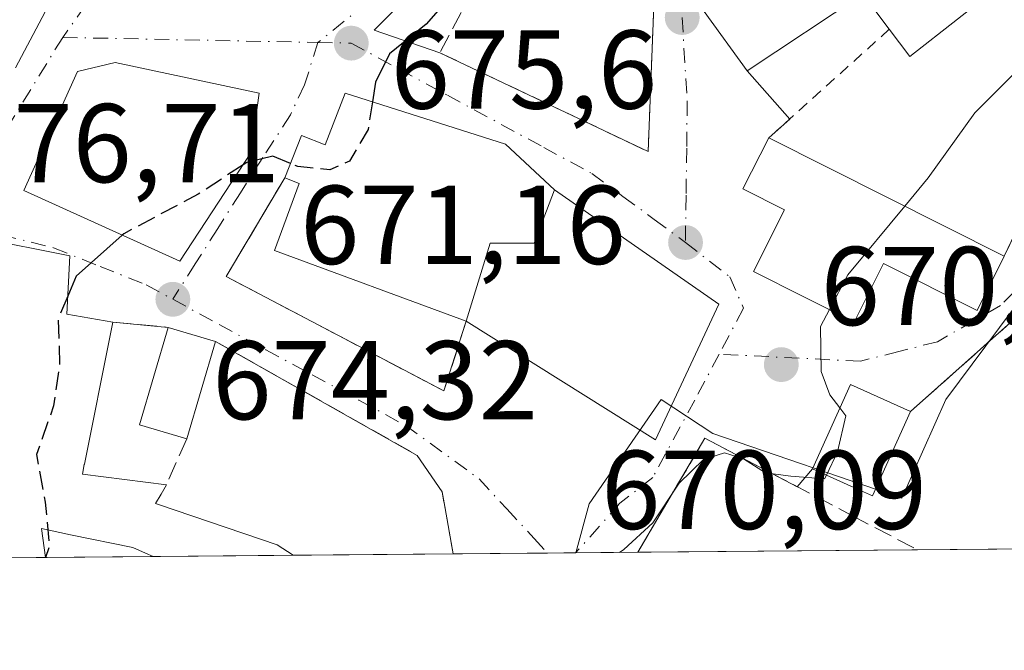
# Model space of a CAD drawing. Units: metres. Extents: x 559753 to 563188, y 4721750 to 4724093.
# Drawn here: x 560712 to 560800, y 4721750 to 4721806 of the extents above; entities that cross this region are included whole.
import ezdxf

# ---------------------------------------------------------------- set-up
doc = ezdxf.new("R2010")
doc.units = ezdxf.units.M
doc.header["$MEASUREMENT"] = 0
for name, pattern in [('DGN Style 2', [1.6480167562047852, 0.988810053722871, -0.6592067024819142]), ('DGN Style 3', [2.307223458686699, 1.648016756204785, -0.6592067024819142]), ('DGN Style 4', [2.6384748266838614, 1.318413404963828, -0.6592067024819142, 0.001648016756204785, -0.6592067024819142])]:
    doc.linetypes.add(name, pattern=pattern)
for name, color, linetype, lineweight in [('Alambrada', 7, 'DGN Style 2', 0), ('Camping Cxs', 135, 'Continuous', 0), ('Comarca CxS', 21, 'Continuous', 0), ('Comunidad Autónoma CxS', 142, 'Continuous', 0), ('Curva de nivel maestra', 30, 'Continuous', 30), ('Curva de nivel maestra oculto', 30, 'DGN Style 3', 30), ('Curva de nivel normal', 30, 'Continuous', 0), ('Edificación Cxs', 1, 'Continuous', 13), ('Edificación religiosa Cxs', 192, 'Continuous', 13), ('Entidad de ámbito territorial CxS', 92, 'Continuous', 0), ('Municipio CxS', 4, 'Continuous', 0), ('Muro lineal', 1, 'DGN Style 3', 13), ('Núcleo urbano CxS', 7, 'Continuous', 0), ('Pista deportiva Cxs', 7, 'Continuous', 0), ('Provincia CxS', 1, 'Continuous', 0), ('Punto de cota en terreno', 7, 'Continuous', 0), ('Rótulo de punto de cota en terreno', 7, 'Continuous', 0), ('Vía urbana Cxs', 4, 'Continuous', 0), ('Vía urbana eje', 4, 'DGN Style 4', 0)]:
    doc.layers.add(name, color=color, linetype=linetype, lineweight=lineweight)
doc.styles.add('Style-Arial', font='txt')

# ---------------------------------------------------------------- blocks, each defined once
blk = doc.blocks.new('5PATER')
at = {"layer": 'Camping Cxs', "linetype": 'Continuous', "lineweight": 0}
h = blk.add_hatch(color=51, dxfattribs=at)
edge = h.paths.add_edge_path()
edge.add_ellipse((0, 0), major_axis=(-0.1095731443231308, -0.1110710700762829), ratio=0.9994222409660322, start_angle=0, end_angle=360)
blk = doc.blocks.new('*U17')
at = {"layer": 'Vía urbana Cxs', "color": 4, "linetype": 'Continuous', "lineweight": 0}
for points in [[(560773.0701000001, 4721807.040100001, 674.5709000000061), (560776.9101, 4721801.7501, 675.4526999999945), (560780.7335999999, 4721797.430199999, 674.2462999999989), (560778.8701, 4721795.7501, 673.7272999999988), (560776.5500999996, 4721791.190099999, 673.5399000000034), (560780.2600999996, 4721789.3201, 674.6502000000038), (560777.4801000003, 4721783.800100001, 675.3058000000019), (560786.5100999996, 4721779.270099999, 672.8410000000003), (560789.1401000004, 4721784.5001, 674.5145000000048), (560797.5000999998, 4721780.3201, 671.6837999999989), (560799.9401000004, 4721785.1801, 670.932799999995), (560805.9001000002, 4721797.670100001, 672.7041000000027), (560806.7560999999, 4721798.2424, 672.863200000007), (560811.9801000003, 4721794.2301, 670.4744999999966), (560819.5568000004, 4721804.050200001, 670.2553999999947), (560827.1617999999, 4721813.907000001, 669.0595999999932)], [(560830.5100999996, 4721807.530099999, 666.5099000000046), (560820.1475999998, 4721797.304300001, 667.3534999999974), (560816.1101000002, 4721793.3201, 668.6635999999999), (560817.8400999998, 4721790.8201, 667.9110999999976), (560805.9401000004, 4721784.0801, 667.7085999999981), (560791.5500999996, 4721771.270099999, 669.9962999999989), (560786.1700999998, 4721773.690099999, 671.699299999993), (560782.7801000001, 4721766.1501, 671.4918000000034), (560781.3923000004, 4721764.553300001, 671.3567999999941), (560773.1401000004, 4721768.880100001, 671.3993000000046), (560767.1239, 4721758.6864, 670.7635000000009), (560750.6199000003, 4721758.540899999, 672.3561000000045), (560749.7954000002, 4721763.108700001, 673.2574000000022), (560749.7829, 4721763.178099999, 673.2505999999995), (560749.6201, 4721764.0801, 673.1521999999968), (560747.3901000004, 4721767.350099999, 673.2045999999973), (560729.3501000004, 4721777.550100001, 675.3972000000067), (560725.1101000002, 4721778.800100001, 675.071100000001), (560720.1401000004, 4721779.270099999, 676.6530999999959), (560716.0301000001, 4721779.9901, 679.2219999999943), (560716.3000999996, 4721785.190099999, 677.7829999999958), (560708.1901000004, 4721786.800100001, 678.2032000000036)], [(560711.4301000005, 4721802.0001, 680.0062000000034), (560715.9437999995, 4721810.533500001, 679.260500000004), (560713.8932999996, 4721812.385600001, 679.7449999999953), (560695.1401000004, 4721810.640100001, 684.0035999999964)]]:
    blk.add_polyline3d(points, dxfattribs=at)
for points in [[(560763.8300999999, 4721816.620100001, 675.870299999995), (560762.7752, 4721818.074200001, 676.9324999999953), (560755.2345000004, 4721814.369999999, 676.273000000001), (560747.5615999997, 4721809.475199999, 677.132500000007), (560743.5267000003, 4721805.374199999, 675.9775999999983), (560749.4301000005, 4721803.360099999, 674.8377000000038), (560768.0500999996, 4721794.530099999, 673.5831999999937), (560768.8201000001, 4721813.7301, 674.1321999999927)], [(560732.5100999996, 4721794.4001, 677.061799999996), (560733.2301000003, 4721799.7601, 676.6612000000023), (560720.3501000004, 4721802.4801, 678.8462000000001), (560716.9801000003, 4721801.6801, 679.3739999999962), (560712.1901000004, 4721791.040100001, 678.4646999999968), (560726.1401000004, 4721784.720100001, 675.3294000000024)], [(560755.3000999996, 4721795.190099999, 677.2900999999983), (560740.9401000004, 4721799.7601, 678.2661999999982), (560739.1401000004, 4721795.110099999, 682.180600000007), (560737.0301000001, 4721795.960100001, 679.8659999999945), (560735.5301000001, 4721792.170100001, 682.1052000000054), (560730.3000999996, 4721783.350099999, 675.4771000000037), (560749.7801000001, 4721773.110099999, 672.3389000000025), (560751.7801000001, 4721779.350099999, 676.0426000000007), (560768.7301000003, 4721768.7401, 671.0525999999954), (560774.4001000002, 4721780.870100001, 674.2872999999963), (560759.6700999998, 4721791.110099999, 675.9407000000066)]]:
    blk.add_polyline3d(points, close=True, dxfattribs=at)

msp = doc.modelspace()

# ---------------------------------------------------------------- linework, layer by layer
at = {"layer": 'Alambrada', "color": 7, "linetype": 'DGN Style 2', "lineweight": 0, "extrusion": (-0.1522992075442519, -0.1373096848008734, 0.9787497135842634), "elevation": -733095.0532622167, "flags": 128}
msp.add_lwpolyline([(-3131424.967447587, 3502382.274625864), (-3131424.967447587, 3502367.458855495)], dxfattribs=at)
at = {"layer": 'Comarca CxS', "color": 21, "linetype": 'Continuous', "lineweight": 0, "flags": 128}
msp.add_lwpolyline([(560332.7161000003, 4721754.8572), (559772.6400004514, 4721749.919982744), (559763.7636976814, 4722780.190173724), (559759.2395999989, 4723305.295499999), (559758.8733999999, 4723347.805900001), (559758.7378000005, 4723363.550100001), (559757.6165999998, 4723493.686899999), (559754.7503000011, 4723826.378300001), (559753.1541000004, 4724011.644999999), (559752.7100004501, 4724063.18998272), (560280.8102999998, 4724067.852999999), (563167.340000477, 4724093.339982722), (563170.865884294, 4723706.04357758), (563188.4000004769, 4721780.029982745), (561655.9583038699, 4721766.521475272)], close=True, dxfattribs=at)
at = {"layer": 'Comunidad Autónoma CxS', "color": 142, "linetype": 'Continuous', "lineweight": 0, "flags": 128}
msp.add_lwpolyline([(560332.7161000003, 4721754.8572), (559772.6400004514, 4721749.919982744), (559763.7636976814, 4722780.190173724), (559759.2395999989, 4723305.295499999), (559758.8733999999, 4723347.805900001), (559758.7378000005, 4723363.550100001), (559757.6165999998, 4723493.686899999), (559754.7503000011, 4723826.378300001), (559753.1541000004, 4724011.644999999), (559752.7100004501, 4724063.18998272), (560280.8102999998, 4724067.852999999), (563167.340000477, 4724093.339982722), (563170.865884294, 4723706.04357758), (563188.4000004769, 4721780.029982745), (561655.9583038699, 4721766.521475272)], close=True, dxfattribs=at)
at = {"layer": 'Curva de nivel maestra', "color": 30, "linetype": 'Continuous', "lineweight": 30, "elevation": 675, "flags": 128}
for points in [[(560777.0009000005, 4721828.2751), (560776.4199999999, 4721827.770099999), (560772.2699999996, 4721822.9301), (560768.4600000001, 4721820.550100001), (560764.79, 4721818.1601), (560762.4600000001, 4721816.9801), (560760.1299999999, 4721815.2301), (560756.4600000001, 4721813.720100001), (560752.3899999997, 4721810.7401), (560748.1900000004, 4721805.920100001), (560744.9100000003, 4721803.2501), (560743.6600000003, 4721800.7301), (560743.3870999999, 4721798.9813)], [(560736.0394000001, 4721793.4573), (560734.4600000001, 4721794.110099999), (560732.1299999999, 4721793.540100001), (560731.8043000001, 4721793.3277)], [(560720.9885999998, 4721787.053900001), (560716.8700000001, 4721783.380100001), (560716.1124, 4721781.578000001)]]:
    msp.add_lwpolyline(points, dxfattribs=at)
at = {"layer": 'Curva de nivel maestra oculto', "color": 30, "linetype": 'DGN Style 3', "lineweight": 30, "elevation": 675, "flags": 128}
for points in [[(560743.3870999999, 4721798.9813), (560743, 4721796.5001), (560741.3200000003, 4721793.6501), (560739.5800000001, 4721792.880100001), (560736.7100000001, 4721793.1801), (560736.0394000001, 4721793.4573)], [(560731.8043000001, 4721793.3277), (560727.79, 4721790.710100001), (560721.1299999999, 4721787.1801), (560720.9885999998, 4721787.053900001)], [(560716.1124, 4721781.578000001), (560715.2599999999, 4721779.550100001), (560715.3799999999, 4721775.440099999), (560714.8499999996, 4721771.780099999), (560713.3200000003, 4721767.4301), (560714.0999999996, 4721763.1601), (560714.4699999997, 4721759.210100001), (560714.1199000003, 4721758.2194)]]:
    msp.add_lwpolyline(points, dxfattribs=at)
at = {"layer": 'Curva de nivel normal', "color": 30, "linetype": 'Continuous', "lineweight": 0, "elevation": 670, "flags": 128}
for points in [[(560791.0388000002, 4721789.645500001), (560793.1299999999, 4721792.1601), (560797.29, 4721798.0001), (560804.1299999999, 4721804.8101), (560814.29, 4721817.1501), (560824.1299999999, 4721827.090100001), (560831.5899999999, 4721833.360099999), (560834.8600000005, 4721837.0101), (560836.3099999996, 4721839.2501), (560839.1399999997, 4721842.030099999), (560842.4199999999, 4721847.040100001), (560843.1200000001, 4721849.220100001), (560844.4400000004, 4721851.0101), (560848.5099999999, 4721855.0101), (560850.6900000004, 4721858.620100001), (560852.8499999996, 4721862.540100001), (560854.7599999999, 4721869.120100001)], [(560791.0388000002, 4721789.645500001), (560785.9199999999, 4721783.4901), (560784.2812999999, 4721780.3881)], [(560784.2812999999, 4721780.3881), (560783.4900000002, 4721778.890100001), (560783.54, 4721774.860099999), (560784.3300000001, 4721772.770099999), (560785.2270000001, 4721771.592800001)], [(560785.2270000001, 4721771.592800001), (560785.7699999996, 4721770.880100001), (560785.0099999999, 4721767.6801), (560784.0142999999, 4721765.5943)], [(560784.0142999999, 4721765.5943), (560783.8499999996, 4721765.2501), (560780.8200000003, 4721765.4901), (560778.5800000001, 4721765.780099999), (560776.5899999999, 4721767.040100001), (560774.9000000004, 4721767.5801), (560773.0099999999, 4721766.9901), (560770.8399999999, 4721764.860099999), (560768.4699999997, 4721761.3201), (560765.8899999997, 4721758.920100001), (560765.4855000004, 4721758.672)]]:
    msp.add_lwpolyline(points, dxfattribs=at)
at = {"layer": 'Edificación Cxs', "color": 1, "linetype": 'Continuous', "lineweight": 13, "flags": 128}
for points, elevation in [([(560799.1101000002, 4721820.390100001), (560804.2701000003, 4721813.0801), (560791.4700999996, 4721803.0101), (560789.6401000004, 4721805.460100001), (560787.2701000003, 4721808.640100001), (560776.9101, 4721801.7501), (560773.0701000001, 4721807.040100001), (560781.4200999998, 4721812.960100001), (560780.5100999996, 4721814.4001), (560785.3701, 4721817.380100001), (560786.5500999996, 4721815.590100001), (560790.5800999999, 4721818.2601), (560791.4901000002, 4721816.4901)], 678.3589000000063), ([(560732.5100999996, 4721794.4001), (560726.1401000004, 4721784.720100001), (560712.1901000004, 4721791.040100001), (560716.9801000003, 4721801.6801), (560720.3501000004, 4721802.4801), (560733.2301000003, 4721799.7601)], 679.3739999999962), ([(560799.9401000004, 4721785.1801), (560797.5000999998, 4721780.3201), (560789.1401000004, 4721784.5001), (560786.5100999996, 4721779.270099999), (560777.4801000003, 4721783.800100001), (560780.2600999996, 4721789.3201), (560776.5500999996, 4721791.190099999), (560778.8701, 4721795.7501)], 675.3058000000016), ([(560724.2248999998, 4721762.9572), (560734.8701, 4721759.350099999), (560736.2977, 4721758.4147), (560723.7704999996, 4721758.304300001), (560723.0832000002, 4721758.606899999), (560721.9401000004, 4721759.110099999), (560716.3672000002, 4721760.2601), (560713.7500999998, 4721760.800100001), (560714.1187000005, 4721758.2193), (560705.8793000003, 4721758.146700001), (560705.4600999998, 4721761.9901), (560706.0701000001, 4721767.670100001), (560708.1901000004, 4721786.800100001), (560716.3000999996, 4721785.190099999), (560716.0301000001, 4721779.9901), (560720.1401000004, 4721779.270099999), (560719.9596999995, 4721778.368600001), (560717.5997000001, 4721766.577299999), (560717.5921999998, 4721766.539899999), (560717.4200999998, 4721765.6801), (560724.9401000004, 4721764.710100001), (560724.4704999998, 4721763.893200001), (560723.9801000003, 4721763.040100001)], 680.7498000000049), ([(560791.5500999996, 4721771.270099999), (560788.1401000004, 4721763.7401), (560786.8000999996, 4721764.340100001), (560782.7801000001, 4721766.1501), (560786.1700999998, 4721773.690099999)], 671.8727000000072), ([(560716.3672000002, 4721760.2601), (560721.9401000004, 4721759.110099999), (560723.0832000002, 4721758.606899999), (560723.7704999996, 4721758.304300001), (560714.1187000005, 4721758.2193), (560713.7500999998, 4721760.800100001)], 679.4710999999953)]:
    msp.add_lwpolyline(points, close=True, dxfattribs=dict(at, elevation=elevation))
at = {"layer": 'Edificación Cxs', "color": 1, "linetype": 'Continuous', "lineweight": 13, "extrusion": (0.1052255909102243, -0.05278758879834904, 0.9930463460918884), "elevation": -189574.8820363032, "flags": 128}
msp.add_lwpolyline([(4471948.286204618, 1604857.747694178), (4471948.286204619, 1604834.00998093)], dxfattribs=at)
at = {"layer": 'Edificación Cxs', "color": 1, "linetype": 'Continuous', "lineweight": 13, "extrusion": (0.1041726942621062, 0.0500778192134216, 0.9932976702846946), "elevation": 295539.1771276142, "flags": 128}
msp.add_lwpolyline([(4012649.399545541, -2533933.15453897), (4012652.36782644, -2533929.866031024), (4012659.100083039, -2533936.006136495)], dxfattribs=at)
at = {"layer": 'Edificación Cxs', "color": 1, "linetype": 'Continuous', "lineweight": 13, "extrusion": (-0.07056857014971439, 0.02080441336867331, 0.997289954472324), "elevation": 59337.51035250509, "flags": 128}
msp.add_lwpolyline([(-4687621.398076602, -795168.4287312813), (-4687621.398076602, -795163.9963006603)], dxfattribs=at)
at = {"layer": 'Edificación Cxs', "color": 1, "linetype": 'Continuous', "lineweight": 13, "extrusion": (0.0001095514530290457, 0.0003688373244075133, 0.999999925978751), "elevation": 2478.393663092098, "flags": 128}
msp.add_lwpolyline([(560729.2727444477, 4721776.957153488), (560726.682744079, 4721768.237152893)], dxfattribs=at)
at = {"layer": 'Edificación Cxs', "color": 1, "linetype": 'Continuous', "lineweight": 13, "extrusion": (0.1626298527919025, 0.1524800509441563, 0.9748340192283771), "elevation": 811830.5062372045, "flags": 128}
msp.add_lwpolyline([(3060985.989066732, -3546957.505042902), (3060982.828254855, -3546949.669915006), (3060984.182485322, -3546949.088123004)], dxfattribs=at)
at = {"layer": 'Edificación Cxs', "color": 1, "linetype": 'Continuous', "lineweight": 13, "extrusion": (0.07163549810317896, 0.0006320728035132078, 0.9974306772380126), "elevation": 43829.02405726358, "flags": 128}
msp.add_lwpolyline([(4716627.182684195, -600756.6079679255), (4716627.182684195, -600748.3470221628)], dxfattribs=at)
at = {"layer": 'Edificación Cxs', "color": 1, "linetype": 'Continuous', "lineweight": 13, "extrusion": (0.28718631372279, 0.002529148644575489, 0.9578714029646407), "elevation": 173622.0729117972, "flags": 128}
msp.add_lwpolyline([(4716637.307013156, -576715.6824310789), (4716637.307013156, -576705.6057399443)], dxfattribs=at)
at = {"layer": 'Edificación Cxs', "color": 1, "linetype": 'Continuous', "lineweight": 13, "extrusion": (-0.1086897740994203, -0.0009578637600072776, 0.9940752564586015), "elevation": -64795.40318228549, "flags": 128}
msp.add_lwpolyline([(-4716633.58773328, 598829.9728961282), (-4716633.58773328, 598817.3705439649)], dxfattribs=at)
at = {"layer": 'Edificación Cxs', "color": 1, "linetype": 'Continuous', "lineweight": 13}
for points in [[(560789.6401000004, 4721805.460100001, 676.765400000004), (560787.2701000003, 4721808.640100001, 678.3589000000065), (560776.9101, 4721801.7501, 675.4526999999945), (560773.0701000001, 4721807.040100001, 674.5709000000061), (560781.4200999998, 4721812.960100001, 677.1208999999944), (560780.5100999996, 4721814.4001, 675.8821000000025), (560785.3701, 4721817.380100001, 675.1150999999954), (560786.5500999996, 4721815.590100001, 676.5899000000063), (560790.5800999999, 4721818.2601, 675.8417000000045), (560791.4901000002, 4721816.4901, 676.8392000000022), (560799.1101000002, 4721820.390100001, 675.3531999999977)], [(560799.1101000002, 4721820.390100001, 675.3531999999977), (560804.2701000003, 4721813.0801, 673.6913999999961), (560791.4700999996, 4721803.0101, 674.5381000000052), (560789.6401000004, 4721805.460100001, 676.765400000004)], [(560732.5100999996, 4721794.4001, 677.061799999996), (560726.1401000004, 4721784.720100001, 675.3294000000024), (560712.1901000004, 4721791.040100001, 678.4646999999968), (560716.9801000003, 4721801.6801, 679.3739999999962), (560720.3501000004, 4721802.4801, 678.8462000000001), (560733.2301000003, 4721799.7601, 676.6612000000023), (560732.5100999996, 4721794.4001, 677.061799999996)], [(560799.9401000004, 4721785.1801, 670.932799999995), (560797.5000999998, 4721780.3201, 671.6837999999989), (560789.1401000004, 4721784.5001, 674.5145000000048), (560786.5100999996, 4721779.270099999, 672.8410000000003), (560777.4801000003, 4721783.800100001, 675.3058000000019), (560780.2600999996, 4721789.3201, 674.6502000000038), (560776.5500999996, 4721791.190099999, 673.5399000000034), (560778.8701, 4721795.7501, 673.7272999999988)], [(560705.8793000003, 4721758.146600001, 679.8309000000008), (560705.4600999998, 4721761.9901, 680.2621000000072), (560706.0701000001, 4721767.670100001, 680.749800000005), (560708.1901000004, 4721786.800100001, 678.2032000000036), (560716.3000999996, 4721785.190099999, 677.7829999999958), (560716.0301000001, 4721779.9901, 679.2219999999943), (560720.1401000004, 4721779.270099999, 676.6530999999959)], [(560720.1401000004, 4721779.270099999, 676.6530999999959), (560719.9596999995, 4721778.368600001, 677.0166999999929), (560717.5997000001, 4721766.577299999, 678.6168000000034), (560717.5921999998, 4721766.539899999, 678.6177000000025), (560717.4200999998, 4721765.6801, 678.6257999999943), (560724.9401000004, 4721764.710100001, 675.9714999999997), (560724.4704999998, 4721763.893200001, 676.2363999999943), (560723.9801000003, 4721763.040100001, 676.534599999999), (560724.2248999998, 4721762.9572, 676.5145000000048), (560734.8701, 4721759.350099999, 676.9486000000034), (560736.2977, 4721758.4147, 677.7149000000063)], [(560786.8000999996, 4721764.340100001, 671.8727000000072), (560782.7801000001, 4721766.1501, 671.4918000000034), (560786.1700999998, 4721773.690099999, 671.699299999993), (560791.5500999996, 4721771.270099999, 669.9962999999989)], [(560723.7704999996, 4721758.304300001, 676.345100000006), (560723.0832000002, 4721758.606899999, 676.4277000000002), (560721.9401000004, 4721759.110099999, 676.7158000000054), (560716.3672000002, 4721760.2601, 678.562699999995), (560713.7500999998, 4721760.800100001, 679.4710999999952), (560714.1187000005, 4721758.2193, 679.2391000000061)], [(560723.7704999996, 4721758.304300001, 676.345100000006), (560723.0832000002, 4721758.606899999, 676.4277000000002), (560721.9401000004, 4721759.110099999, 676.7158000000054), (560716.3672000002, 4721760.2601, 678.562699999995), (560713.7500999998, 4721760.800100001, 679.4710999999952), (560714.1187000005, 4721758.2193, 679.2391000000061)]]:
    msp.add_polyline3d(points, dxfattribs=at)
msp.add_3dface([(560729.3501000004, 4721777.550100001, 675.7807999999932), (560726.7600999996, 4721768.8301, 675.7807999999932), (560722.5301000001, 4721770.090100001, 675.7807999999932), (560725.1101000002, 4721778.800100001, 675.7807999999932)], dxfattribs=at)
at = {"layer": 'Edificación religiosa Cxs', "color": 192, "linetype": 'Continuous', "lineweight": 13, "elevation": 684.063599999994, "flags": 128}
msp.add_lwpolyline([(560759.6700999998, 4721791.110099999), (560757.8701, 4721786.3201), (560753.9101, 4721786.3201), (560751.7801000001, 4721779.350099999), (560734.6201, 4721785.670100001), (560736.8201000001, 4721791.6801), (560735.5301000001, 4721792.170100001), (560737.0301000001, 4721795.960100001), (560739.1401000004, 4721795.110099999), (560740.9401000004, 4721799.7601), (560755.3000999996, 4721795.190099999)], close=True, dxfattribs=at)
at = {"layer": 'Edificación religiosa Cxs', "color": 192, "linetype": 'Continuous', "lineweight": 13}
for points in [[(560735.5301000001, 4721792.170100001, 682.1052000000054), (560737.0301000001, 4721795.960100001, 679.8659999999945), (560739.1401000004, 4721795.110099999, 682.180600000007), (560740.9401000004, 4721799.7601, 678.2661999999982), (560755.3000999996, 4721795.190099999, 677.2900999999983), (560759.6700999998, 4721791.110099999, 675.9407000000066)], [(560751.7801000001, 4721779.350099999, 676.0426000000007), (560734.6201, 4721785.670100001, 678.4030000000057), (560736.8201000001, 4721791.6801, 684.063599999994), (560735.5301000001, 4721792.170100001, 682.1052000000054)], [(560751.7801000001, 4721779.350099999, 676.0426000000007), (560753.9101, 4721786.3201, 681.7887000000047), (560757.8701, 4721786.3201, 677.3962000000029), (560759.6700999998, 4721791.110099999, 675.9407000000066)]]:
    msp.add_polyline3d(points, dxfattribs=at)
at = {"layer": 'Entidad de ámbito territorial CxS', "color": 92, "linetype": 'Continuous', "lineweight": 0, "flags": 128}
msp.add_lwpolyline([(561655.9583038699, 4721766.521475272), (560332.7161000003, 4721754.8572), (559772.6400004514, 4721749.919982744), (559763.7636976814, 4722780.190173724)], dxfattribs=at)
at = {"layer": 'Municipio CxS', "color": 4, "linetype": 'Continuous', "lineweight": 0, "flags": 128}
msp.add_lwpolyline([(560332.7161000003, 4721754.8572), (559772.6400004514, 4721749.919982744), (559763.7636976814, 4722780.190173724), (559759.2395999989, 4723305.295499999), (559758.8733999999, 4723347.805900001), (559758.7378000005, 4723363.550100001), (559757.6165999998, 4723493.686899999), (559754.7503000011, 4723826.378300001), (559753.1541000004, 4724011.644999999), (559752.7100004501, 4724063.18998272), (560280.8102999998, 4724067.852999999), (563167.340000477, 4724093.339982722), (563170.865884294, 4723706.04357758), (563188.4000004769, 4721780.029982745), (561655.9583038699, 4721766.521475272)], close=True, dxfattribs=at)
at = {"layer": 'Muro lineal', "color": 1, "linetype": 'DGN Style 3', "lineweight": 13, "extrusion": (-0.210081156516179, -0.03829932912948811, 0.9769335028880195), "elevation": -297999.2479512946, "flags": 128}
msp.add_lwpolyline([(-4544654.064830475, 1366454.371954482), (-4544653.024705455, 1366456.102747394), (-4544641.806162641, 1366447.807959824)], dxfattribs=at)
at = {"layer": 'Muro lineal', "color": 1, "linetype": 'DGN Style 3', "lineweight": 13, "extrusion": (0.08807418973852071, 0.0784037783575612, 0.993023556941708), "elevation": 420261.2916122509, "flags": 128}
msp.add_lwpolyline([(3153919.487951743, -3533542.267705686), (3153919.487951743, -3533522.866629135)], dxfattribs=at)
at = {"layer": 'Muro lineal', "color": 1, "linetype": 'DGN Style 3', "lineweight": 13, "extrusion": (0.300748600809099, -0.02844101447219221, 0.9532792811171141), "elevation": 34988.64440587949, "flags": 128}
msp.add_lwpolyline([(4753596.735897311, -108170.588185221), (4753596.735897311, -108175.8250281628)], dxfattribs=at)
at = {"layer": 'Muro lineal', "color": 1, "linetype": 'DGN Style 3', "lineweight": 13, "extrusion": (0.05080214592827627, 0.1150026600343472, 0.9920652852277951), "elevation": 572172.1398093456, "flags": 128}
msp.add_lwpolyline([(1395049.645330747, -4509542.257264126), (1395049.645330747, -4509537.717152604)], dxfattribs=at)
at = {"layer": 'Muro lineal', "color": 1, "linetype": 'DGN Style 3', "lineweight": 13, "extrusion": (-0.03459100836472385, -0.0418642776927563, 0.9985243334008318), "elevation": -216400.7434408661, "flags": 128}
msp.add_lwpolyline([(-2575294.670459373, 3991302.217095951), (-2575294.67044598, 3991302.217236529), (-2575296.525541123, 3991313.92479849), (-2575281.985527461, 3991316.992592203)], dxfattribs=at)
at = {"layer": 'Muro lineal', "color": 1, "linetype": 'DGN Style 3', "lineweight": 13, "extrusion": (-0.02614858448419163, -0.1234213187653845, 0.9920097930986803), "elevation": -596763.658476426, "flags": 128}
msp.add_lwpolyline([(-430041.4094554902, 4697709.898673468), (-430041.4094554902, 4697707.466858047)], dxfattribs=at)
at = {"layer": 'Muro lineal', "color": 1, "linetype": 'DGN Style 3', "lineweight": 13, "extrusion": (0.02807509792898141, -0.01473193604274109, 0.9994972530911282), "elevation": -53145.33693502142, "flags": 128}
msp.add_lwpolyline([(4441665.782787457, 1696554.911954111), (4441665.782787457, 1696548.294813346)], dxfattribs=at)
at = {"layer": 'Muro lineal', "color": 1, "linetype": 'DGN Style 3', "lineweight": 13}
for points in [[(560768.0500999996, 4721794.530099999, 673.5831999999937), (560768.8201000001, 4721813.7301, 674.1321999999927), (560763.8300999999, 4721816.620100001, 675.870299999995), (560753.4600999998, 4721811.050100001, 675.4256000000023), (560749.4301000005, 4721803.360099999, 674.8377000000038), (560768.0500999996, 4721794.530099999, 673.5831999999937)], [(560735.5301000001, 4721792.170100001, 682.1052000000054), (560730.3000999996, 4721783.350099999, 675.4771000000037), (560749.7801000001, 4721773.110099999, 672.3389000000025), (560751.7801000001, 4721779.350099999, 676.0426000000007)], [(560729.3501000004, 4721777.550100001, 675.3972000000067), (560747.3901000004, 4721767.350099999, 673.2045999999973), (560749.6201, 4721764.0801, 673.1521999999968), (560750.6199000003, 4721758.540899999, 672.3561000000045)]]:
    msp.add_polyline3d(points, dxfattribs=at)
at = {"layer": 'Núcleo urbano CxS', "color": 7, "linetype": 'Continuous', "lineweight": 0, "extrusion": (0.06402048487544483, 0.000564953975320742, 0.9979484246910352), "elevation": 39236.82657454964, "flags": 128}
msp.add_lwpolyline([(4716626.505323271, -601126.8552611424), (4716626.50532327, -601124.3342912324)], dxfattribs=at)
at = {"layer": 'Núcleo urbano CxS', "color": 7, "linetype": 'Continuous', "lineweight": 0, "extrusion": (0.06627103055230966, 0.000489085086000192, 0.9978015390373546), "elevation": 40140.51304364961, "flags": 128}
msp.add_lwpolyline([(4717491.707132638, -594238.4874953483), (4717491.707132638, -594238.4603348986)], dxfattribs=at)
at = {"layer": 'Núcleo urbano CxS', "color": 7, "linetype": 'Continuous', "lineweight": 0, "extrusion": (0.05755190401066653, 0.0005080558899561499, 0.9983423862703414), "elevation": 35341.09986872698, "flags": 128}
msp.add_lwpolyline([(4716624.574923137, -601389.1699987405), (4716624.574923137, -601383.632604486)], dxfattribs=at)
at = {"layer": 'Núcleo urbano CxS', "color": 7, "linetype": 'Continuous', "lineweight": 0, "extrusion": (0.1088417355840508, 0.0009591648871066934, 0.9940586283503459), "elevation": 66229.90858098677, "flags": 128}
msp.add_lwpolyline([(4716633.798408807, -598727.5457573582), (4716633.798408807, -598702.3624620441)], dxfattribs=at)
at = {"layer": 'Núcleo urbano CxS', "color": 7, "linetype": 'Continuous', "lineweight": 0, "extrusion": (0.02888459559502189, 0.0002546800574520413, 0.9995827205766317), "elevation": 18067.85052014527, "flags": 128}
msp.add_lwpolyline([(4716630.976302875, -602155.4862127071), (4716630.976302876, -602130.5915574563)], dxfattribs=at)
at = {"layer": 'Núcleo urbano CxS', "color": 7, "linetype": 'Continuous', "lineweight": 0, "extrusion": (0.07373044023459044, 0.0006496625852117307, 0.9972779954061651), "elevation": 45082.32993733702, "flags": 128}
msp.add_lwpolyline([(4716634.492208958, -600606.4505940777), (4716634.492208958, -600598.1883844602)], dxfattribs=at)
at = {"layer": 'Núcleo urbano CxS', "color": 7, "linetype": 'Continuous', "lineweight": 0, "extrusion": (0.1093627581011952, 0.0009642523292859538, 0.9940014373017501), "elevation": 66545.07894686695, "flags": 128}
msp.add_lwpolyline([(4716631.067126239, -598645.3150703353), (4716631.067126239, -598635.6046465941)], dxfattribs=at)
at = {"layer": 'Núcleo urbano CxS', "color": 7, "linetype": 'Continuous', "lineweight": 0, "extrusion": (0.05449985772967737, 0.0004802976191609661, 0.9985136628117024), "elevation": 33500.07001153487, "flags": 128}
msp.add_lwpolyline([(4716633.587523242, -601392.9837657502), (4716633.587523242, -601380.4374312079)], dxfattribs=at)
at = {"layer": 'Núcleo urbano CxS', "color": 7, "linetype": 'Continuous', "lineweight": 0, "extrusion": (0.06764326512311825, 0.0005960383186074262, 0.9977093932713104), "elevation": 41416.01382164026, "flags": 128}
msp.add_lwpolyline([(4716634.38732638, -600907.8109664797), (4716634.38732638, -600893.4553273614)], dxfattribs=at)
at = {"layer": 'Núcleo urbano CxS', "color": 7, "linetype": 'Continuous', "lineweight": 0, "extrusion": (0.1911254988454631, 0.00168389516557846, 0.9815641640708692), "elevation": 115784.4974359197, "flags": 128}
msp.add_lwpolyline([(4716635.03738416, -591103.5939903969), (4716635.03738416, -591095.0020637466)], dxfattribs=at)
at = {"layer": 'Núcleo urbano CxS', "color": 7, "linetype": 'Continuous', "lineweight": 0}
for points in [[(560705.5478999997, 4721839.942700001, 687.8159000000014), (560728.9360999997, 4721821.8751, 680.2872000000061), (560764.7273000004, 4721852.877699999, 680.7624999999971), (560770.6946999999, 4721850.227700001, 679.5314000000071), (560770.2812999999, 4721820.6545, 675.2403000000049), (560783.0365000004, 4721823.2225, 674.3638999999966), (560800.1945000002, 4721821.235900001, 673.2872000000061), (560813.3101000004, 4721830.636499999, 673.0350999999937), (560837.7386999996, 4721844.968499999, 671.4278000000049), (560842.4181000004, 4721834.913899999, 668.3834000000061), (560847.6019000001, 4721823.7755, 666.7902000000031), (560836.8699000003, 4721814.507900001, 666.5102999999945), (560836.8252999998, 4721814.469500001, 666.5108000000037), (560827.4619000005, 4721803.0255, 666.1735999999946), (560818.7006999999, 4721790.9583, 666.3788000000059), (560810.9057, 4721790.6349, 667.1340000000055), (560803.0947000004, 4721783.585300001, 667.9719999999943), (560794.6983000003, 4721772.341700001, 668.5442999999941), (560790.7783000004, 4721763.527100001, 667.6872000000003), (560773.8450999996, 4721769.323100001, 671.1613999999972), (560769.2251000004, 4721772.341700001, 670.9792000000016), (560762.7861000003, 4721763.0317, 670.6964000000007), (560761.5959000001, 4721758.637700001, 670.3962999999932), (560677.0697999997, 4721757.8926, 679.3108000000066)], [(560847.6019000001, 4721823.7755, 666.7902000000031), (560836.8699000003, 4721814.507900001, 666.5102999999945), (560836.8252999998, 4721814.469500001, 666.5108000000037), (560827.4619000005, 4721803.0255, 666.1735999999946), (560818.7006999999, 4721790.9583, 666.3788000000059), (560810.9057, 4721790.6349, 667.1340000000055), (560803.0947000004, 4721783.585300001, 667.9719999999943), (560794.6983000003, 4721772.341700001, 668.5442999999941), (560790.7783000004, 4721763.527100001, 667.6872000000003), (560773.8450999996, 4721769.323100001, 671.1613999999972), (560769.2251000004, 4721772.341700001, 670.9792000000016), (560762.7861000003, 4721763.0317, 670.6964000000007), (560761.5959000001, 4721758.637800001, 670.3962999999932)]]:
    msp.add_polyline3d(points, dxfattribs=at)
msp.add_polyline3d([(560878.4615000002, 4721822.3095, 662.1474000000017), (560871.7242000002, 4721813.214400001, 661.5344999999943), (560868.6642000005, 4721809.0833, 661.3678999999975), (560861.3156000003, 4721796.3444, 661.2109000000055), (560868.1725000005, 4721789.9794, 659.222099999999), (560901.4813999999, 4721773.8124, 655.9122000000061), (560909.7517999997, 4721759.943600001, 654.9352999999974), (560761.5959000001, 4721758.637700001, 670.3962999999932), (560762.7861000003, 4721763.0317, 670.6964000000007), (560769.2251000004, 4721772.341700001, 670.9792000000016), (560773.8450999996, 4721769.323100001, 671.1613999999972), (560790.7783000004, 4721763.527100001, 667.6872000000003), (560794.6983000003, 4721772.341700001, 668.5442999999941), (560803.0947000004, 4721783.585300001, 667.9719999999943), (560810.9057, 4721790.6349, 667.1340000000055), (560818.7006999999, 4721790.9583, 666.3788000000059), (560827.4619000005, 4721803.0255, 666.1735999999946), (560836.8252999998, 4721814.469500001, 666.5108000000037), (560836.8699000003, 4721814.507900001, 666.5102999999945), (560847.6019000001, 4721823.7755, 666.7902000000031), (560869.1555000005, 4721830.144900001, 664.6897000000026)], close=True, dxfattribs=at)
at = {"layer": 'Pista deportiva Cxs', "color": 7, "linetype": 'Continuous', "lineweight": 0, "elevation": 681.7887000000046, "flags": 128}
msp.add_lwpolyline([(560751.7801000001, 4721779.350099999), (560753.9101, 4721786.3201), (560757.8701, 4721786.3201), (560759.6700999998, 4721791.110099999), (560774.4001000002, 4721780.870100001), (560768.7301000003, 4721768.7401)], close=True, dxfattribs=at)
at = {"layer": 'Pista deportiva Cxs', "color": 7, "linetype": 'Continuous', "lineweight": 0}
for points in [[(560751.7801000001, 4721779.350099999, 676.0426000000007), (560753.9101, 4721786.3201, 681.7887000000047), (560757.8701, 4721786.3201, 677.3962000000029), (560759.6700999998, 4721791.110099999, 675.9407000000066)], [(560759.6700999998, 4721791.110099999, 675.9407000000066), (560774.4001000002, 4721780.870100001, 674.2872999999963), (560768.7301000003, 4721768.7401, 671.0525999999954), (560751.7801000001, 4721779.350099999, 676.0426000000007)]]:
    msp.add_polyline3d(points, dxfattribs=at)
at = {"layer": 'Provincia CxS', "color": 1, "linetype": 'Continuous', "lineweight": 0, "flags": 128}
msp.add_lwpolyline([(560332.7161000003, 4721754.8572), (559772.6400004514, 4721749.919982744), (559763.7636976814, 4722780.190173724), (559759.2395999989, 4723305.295499999), (559758.8733999999, 4723347.805900001), (559758.7378000005, 4723363.550100001), (559757.6165999998, 4723493.686899999), (559754.7503000011, 4723826.378300001), (559753.1541000004, 4724011.644999999), (559752.7100004501, 4724063.18998272), (560280.8102999998, 4724067.852999999), (563167.340000477, 4724093.339982722), (563170.865884294, 4723706.04357758), (563188.4000004769, 4721780.029982745), (561655.9583038699, 4721766.521475272)], close=True, dxfattribs=at)
at = {"layer": 'Vía urbana Cxs', "color": 4, "linetype": 'Continuous', "lineweight": 0, "extrusion": (0.3081786017985397, -0.03953779284123921, 0.9505065556484819), "elevation": -13232.37510950418, "flags": 128}
msp.add_lwpolyline([(4754767.172477324, 42648.37617671664), (4754786.314373286, 42650.14312890486), (4754788.545890912, 42655.73719010386)], dxfattribs=at)
at = {"layer": 'Vía urbana Cxs', "color": 4, "linetype": 'Continuous', "lineweight": 0, "extrusion": (0.05490250502494308, -0.02603593552054749, 0.9981522153477174), "elevation": -91476.42867521364, "flags": 128}
msp.add_lwpolyline([(4506656.896776538, 1513784.339973275), (4506656.896776538, 1513763.694221406)], dxfattribs=at)
at = {"layer": 'Vía urbana Cxs', "color": 4, "linetype": 'Continuous', "lineweight": 0, "extrusion": (0.1356643731924, -0.1532775012088322, 0.9788264327599097), "elevation": -647007.3744924926, "flags": 128}
msp.add_lwpolyline([(3549404.769962793, 3097255.269218664), (3549404.769962793, 3097249.375485617)], dxfattribs=at)
at = {"layer": 'Vía urbana Cxs', "color": 4, "linetype": 'Continuous', "lineweight": 0, "extrusion": (-0.1504450057201963, -0.1356386659488711, 0.9792693462747932), "elevation": -724164.6962539346, "flags": 128}
msp.add_lwpolyline([(-3131415.92027112, 3504235.477903899), (-3131415.92027112, 3504232.915731139)], dxfattribs=at)
at = {"layer": 'Vía urbana Cxs', "color": 4, "linetype": 'Continuous', "lineweight": 0, "extrusion": (0.1609303149083178, -0.1502507287898416, 0.9754620198867976), "elevation": -618549.970708297, "flags": 128}
msp.add_lwpolyline([(3834048.336509528, 2743580.222805808), (3834048.336509528, 2743586.351768229)], dxfattribs=at)
at = {"layer": 'Vía urbana Cxs', "color": 4, "linetype": 'Continuous', "lineweight": 0, "extrusion": (0.08807418973852071, 0.0784037783575612, 0.993023556941708), "elevation": 420261.2916122509, "flags": 128}
msp.add_lwpolyline([(3153919.487951743, -3533542.267705686), (3153919.487951743, -3533522.866629135)], dxfattribs=at)
at = {"layer": 'Vía urbana Cxs', "color": 4, "linetype": 'Continuous', "lineweight": 0, "extrusion": (0.300748600809099, -0.02844101447219221, 0.9532792811171141), "elevation": 34988.64440587949, "flags": 128}
msp.add_lwpolyline([(4753596.735897311, -108175.8250281628), (4753596.735897311, -108170.588185221)], dxfattribs=at)
at = {"layer": 'Vía urbana Cxs', "color": 4, "linetype": 'Continuous', "lineweight": 0, "extrusion": (-0.07056857014971439, 0.02080441336867331, 0.997289954472324), "elevation": 59337.51035250509, "flags": 128}
msp.add_lwpolyline([(-4687621.398076602, -795163.9963006603), (-4687621.398076602, -795168.4287312813)], dxfattribs=at)
at = {"layer": 'Vía urbana Cxs', "color": 4, "linetype": 'Continuous', "lineweight": 0, "extrusion": (0.243002004428697, -0.1356867723104399, 0.9604890034058748), "elevation": -503764.9084085868, "flags": 128}
msp.add_lwpolyline([(4396022.367201197, 1740924.984835141), (4396021.857244902, 1740931.103736479), (4396013.621292553, 1740930.358186257)], dxfattribs=at)
at = {"layer": 'Vía urbana Cxs', "color": 4, "linetype": 'Continuous', "lineweight": 0, "extrusion": (-0.02101063581622498, -0.04988020517453975, 0.9985341848501451), "elevation": -246634.5855955723, "flags": 128}
msp.add_lwpolyline([(-1316134.820857557, 4562509.970617552), (-1316144.105534864, 4562510.755841501), (-1316145.692854397, 4562499.008891238)], dxfattribs=at)
at = {"layer": 'Vía urbana Cxs', "color": 4, "linetype": 'Continuous', "lineweight": 0, "extrusion": (-0.04177452653805786, -0.04806568955026017, 0.9979702292255913), "elevation": -249711.252203438, "flags": 128}
msp.add_lwpolyline([(-2674140.587042399, 3923795.326573957), (-2674140.587042399, 3923793.206672054)], dxfattribs=at)
at = {"layer": 'Vía urbana Cxs', "color": 4, "linetype": 'Continuous', "lineweight": 0, "extrusion": (0.09604422655335187, 0.000846148243721242, 0.9953767078744198), "elevation": 58521.41487568835, "flags": 128}
msp.add_lwpolyline([(4716635.296902593, -599493.1440626634), (4716635.296902594, -599476.5627619934)], dxfattribs=at)
at = {"layer": 'Vía urbana Cxs', "color": 4, "linetype": 'Continuous', "lineweight": 0}
for points in [[(560763.8300999999, 4721816.620100001, 675.870299999995), (560762.7752, 4721818.074200001, 676.9324999999953), (560755.2345000004, 4721814.369999999, 676.273000000001), (560747.5615999997, 4721809.475199999, 677.132500000007), (560743.5267000003, 4721805.374199999, 675.9775999999983), (560749.4301000005, 4721803.360099999, 674.8377000000038)], [(560785.3701, 4721817.380100001, 675.1150999999954), (560780.5100999996, 4721814.4001, 675.8821000000025), (560781.4200999998, 4721812.960100001, 677.1208999999944), (560773.0701000001, 4721807.040100001, 674.5709000000061), (560776.9101, 4721801.7501, 675.4526999999945)], [(560711.4301000005, 4721802.0001, 680.0062000000034), (560715.9437999995, 4721810.533500001, 679.260500000004), (560713.8932999996, 4721812.385600001, 679.7449999999953), (560695.1401000004, 4721810.640100001, 684.0035999999964)], [(560732.5100999996, 4721794.4001, 677.061799999996), (560733.2301000003, 4721799.7601, 676.6612000000023), (560720.3501000004, 4721802.4801, 678.8462000000001), (560716.9801000003, 4721801.6801, 679.3739999999962), (560712.1901000004, 4721791.040100001, 678.4646999999968), (560726.1401000004, 4721784.720100001, 675.3294000000024), (560732.5100999996, 4721794.4001, 677.061799999996)], [(560755.3000999996, 4721795.190099999, 677.2900999999983), (560740.9401000004, 4721799.7601, 678.2661999999982), (560739.1401000004, 4721795.110099999, 682.180600000007), (560737.0301000001, 4721795.960100001, 679.8659999999945), (560735.5301000001, 4721792.170100001, 682.1052000000054)], [(560778.8701, 4721795.7501, 673.7272999999988), (560776.5500999996, 4721791.190099999, 673.5399000000034), (560780.2600999996, 4721789.3201, 674.6502000000038), (560777.4801000003, 4721783.800100001, 675.3058000000019), (560786.5100999996, 4721779.270099999, 672.8410000000003), (560789.1401000004, 4721784.5001, 674.5145000000048), (560797.5000999998, 4721780.3201, 671.6837999999989), (560799.9401000004, 4721785.1801, 670.932799999995)], [(560735.5301000001, 4721792.170100001, 682.1052000000054), (560730.3000999996, 4721783.350099999, 675.4771000000037), (560749.7801000001, 4721773.110099999, 672.3389000000025), (560751.7801000001, 4721779.350099999, 676.0426000000007)], [(560751.7801000001, 4721779.350099999, 676.0426000000007), (560768.7301000003, 4721768.7401, 671.0525999999954), (560774.4001000002, 4721780.870100001, 674.2872999999963), (560759.6700999998, 4721791.110099999, 675.9407000000066)], [(560720.1401000004, 4721779.270099999, 676.6530999999959), (560716.0301000001, 4721779.9901, 679.2219999999943), (560716.3000999996, 4721785.190099999, 677.7829999999958), (560708.1901000004, 4721786.800100001, 678.2032000000036), (560706.0701000001, 4721767.670100001, 680.749800000005), (560705.4600999998, 4721761.9901, 680.2621000000072), (560705.6697000006, 4721760.068399999, 680.0455999999976), (560705.8793000003, 4721758.146600001, 679.8309000000008)], [(560750.6199000003, 4721758.540999999, 672.3561000000045), (560749.7954000002, 4721763.108700001, 673.2574000000022), (560749.7829, 4721763.178099999, 673.2505999999995), (560749.6201, 4721764.0801, 673.1521999999968), (560747.3901000004, 4721767.350099999, 673.2045999999973), (560729.3501000004, 4721777.550100001, 675.3972000000067)]]:
    msp.add_polyline3d(points, dxfattribs=at)
at = {"layer": 'Vía urbana eje', "color": 4, "linetype": 'DGN Style 4', "lineweight": 0, "extrusion": (0.8166698965760872, -0.5771011211791994, 0.002139149390344743), "elevation": -2267037.751254803, "flags": 128}
msp.add_lwpolyline([(4179763.991533557, 5528.840073375525), (4179759.865845898, 5528.299472138646), (4179754.97989667, 5528.475072540405)], dxfattribs=at)
at = {"layer": 'Vía urbana eje', "color": 4, "linetype": 'DGN Style 4', "lineweight": 0, "extrusion": (-0.01905006059249578, -0.03102223305942409, 0.9993371384309847), "elevation": -156484.1141349246, "flags": 128}
msp.add_lwpolyline([(-1993053.611490605, 4314289.332598096), (-1993053.611490605, 4314269.980566671)], dxfattribs=at)
at = {"layer": 'Vía urbana eje', "color": 4, "linetype": 'DGN Style 4', "lineweight": 0, "extrusion": (0.1325887336814424, -0.002619137085045498, 0.9911676789633939), "elevation": 62650.4589233435, "flags": 128}
msp.add_lwpolyline([(4731957.870618018, -463132.8668049179), (4731957.870618018, -463155.9057463019)], dxfattribs=at)
at = {"layer": 'Vía urbana eje', "color": 4, "linetype": 'DGN Style 4', "lineweight": 0}
for points in [[(560838.9943000004, 4721828.509500001, 669.5820999999996), (560837.0900999998, 4721825.1501, 668.2690000000002), (560834.9700999996, 4721821.4101, 667.8917999999976), (560830.7301000003, 4721813.950099999, 667.6064999999944), (560828.6001000004, 4721810.220100001, 667.2860999999976), (560819.6300999997, 4721800.110099999, 668.9214999999967), (560816.6401000004, 4721796.7301, 669.2796999999991), (560813.6501000002, 4721793.360099999, 669.3742000000057), (560807.5301000001, 4721789.120100001, 667.6392999999953), (560804.7100999998, 4721785.850099999, 668.0467999999964), (560799.6001000004, 4721780.7601, 670.6748999999982), (560793.9600999998, 4721777.520099999, 669.5555000000022), (560790.5100999996, 4721776.6501, 670.1904000000068), (560787.0601000004, 4721775.770099999, 671.5984000000026), (560774.4168999996, 4721776.4023, 673.8194999999978)], [(560770.6601, 4721821.380100001, 676.7992999999988), (560766.3601000002, 4721820.290100001, 678.6747000000032), (560762.0601000004, 4721819.190099999, 677.9192999999941), (560754.1100000005, 4721815.428300001, 677.3567999999941), (560749.2152000006, 4721812.120999999, 677.068299999999), (560742.9974999996, 4721807.887700001, 676.7100999999967), (560738.4911000002, 4721804.279100001, 675.8747000000003)], [(560771.1001000004, 4721806.5101, 673.9024000000063), (560771.5601000004, 4721799.030099999, 673.1728000000003), (560771.5100999996, 4721794.8201, 672.2636000000057), (560771.4501, 4721790.610099999, 671.5483999999997), (560771.4001000002, 4721786.390100001, 671.6135000000068)], [(560738.4911000002, 4721804.279100001, 675.8747000000003), (560737.3090000004, 4721800.4794, 676.5436000000045), (560736.0401, 4721797.800100001, 677.4294999999984), (560733.5800999999, 4721794.0001, 678.3913999999932), (560731.5601000004, 4721790.8301, 676.7670999999973), (560729.5401, 4721787.6501, 676.0458999999975), (560727.5301000001, 4721784.4801, 675.0691999999982), (560725.5100999996, 4721781.3101, 674.7164000000049)], [(560738.4911000002, 4721804.279100001, 675.8747000000003), (560741.4801000003, 4721804.220100001, 675.7963000000018), (560745.7901, 4721801.890100001, 675.7989999999991), (560750.0900999998, 4721799.5601, 676.0923000000039), (560758.7100999998, 4721794.9001, 675.5492999999988), (560763.0100999996, 4721792.5701, 672.7458999999944), (560765.8101000004, 4721790.5101, 672.077900000004), (560768.6001000004, 4721788.450099999, 671.5002999999997), (560771.4001000002, 4721786.390100001, 671.6135000000068)], [(560705.5401, 4721788.2501, 678.2255000000005), (560710.1901000004, 4721787.0801, 678.3668999999937), (560714.8501000004, 4721785.920100001, 678.4140000000043), (560719.0000999998, 4721784.2501, 676.5706999999966), (560723.1401000004, 4721782.590100001, 674.8043999999937), (560725.5100999996, 4721781.3101, 674.7164000000049)], [(560771.4001000002, 4721786.390100001, 671.6135000000068), (560775.3701, 4721783.3201, 674.3779000000068), (560776.5997000001, 4721780.5033, 675.7265999999945), (560774.4168999996, 4721776.4023, 673.8194999999978)], [(560725.5100999996, 4721781.3101, 674.7164000000049), (560729.6700999998, 4721779.0601, 675.360799999995), (560733.8300999999, 4721776.800100001, 675.5648999999976), (560738.0000999998, 4721774.550100001, 674.1661000000023), (560742.1601, 4721772.300100001, 672.8747000000003), (560746.3201000001, 4721770.040100001, 672.8886000000057), (560752.9401000004, 4721765.2401, 671.4327000000048), (560755.4001000002, 4721762.5701, 671.0795999999973), (560757.8601000002, 4721759.9101, 670.5331000000006), (560759.0531000001, 4721758.6152, 670.3929000000062)], [(560774.4168999996, 4721776.4023, 673.8194999999978), (560772.2340000002, 4721772.301200001, 671.0733999999939), (560768.4801000003, 4721765.380100001, 671.0078000000067), (560765.5301000001, 4721763.0701, 670.7878999999957), (560761.5687999995, 4721758.637399999, 670.2621999999974)]]:
    msp.add_polyline3d(points, dxfattribs=at)

# ---------------------------------------------------------------- block references
at = {"layer": 'Punto de cota en terreno', "color": 7, "linetype": 'Continuous', "lineweight": 0, "xscale": 10, "yscale": 10, "zscale": 10}
for p in [(560771.1100000005, 4721806.51, 672.6300000000047), (560741.4900000002, 4721804.220000001, 675.6000000000058), (560771.4100000003, 4721786.390000001, 671.1600000000036), (560725.5199999996, 4721781.310000001, 674.320000000007), (560779.9800000004, 4721775.470000001, 670.5599999999977)]:
    msp.add_blockref('5PATER', p, dxfattribs=at)
at = {"layer": 'Vía urbana Cxs', "color": 4, "linetype": 'Continuous', "lineweight": 0}
msp.add_blockref('*U17', (0, 0), dxfattribs=at)

# ---------------------------------------------------------------- texts
at = {"layer": 'Rótulo de punto de cota en terreno', "color": 7, "linetype": 'Continuous', "lineweight": 0, "style": 'Style-Arial'}
for s, p in [('675,6', (560745.0177999996, 4721798.357100001)), ('676,71', (560705.9409999996, 4721791.777799999)), ('671,16', (560736.9116000002, 4721784.466499999)), ('670,56', (560783.5077999998, 4721778.9978)), ('674,32', (560729.0477999998, 4721770.575800001)), ('670,09', (560763.8578000005, 4721760.7678))]:
    msp.add_text(s, height=7.000000000000002, dxfattribs=at).set_placement(p)

doc.saveas('drawing.dxf')
